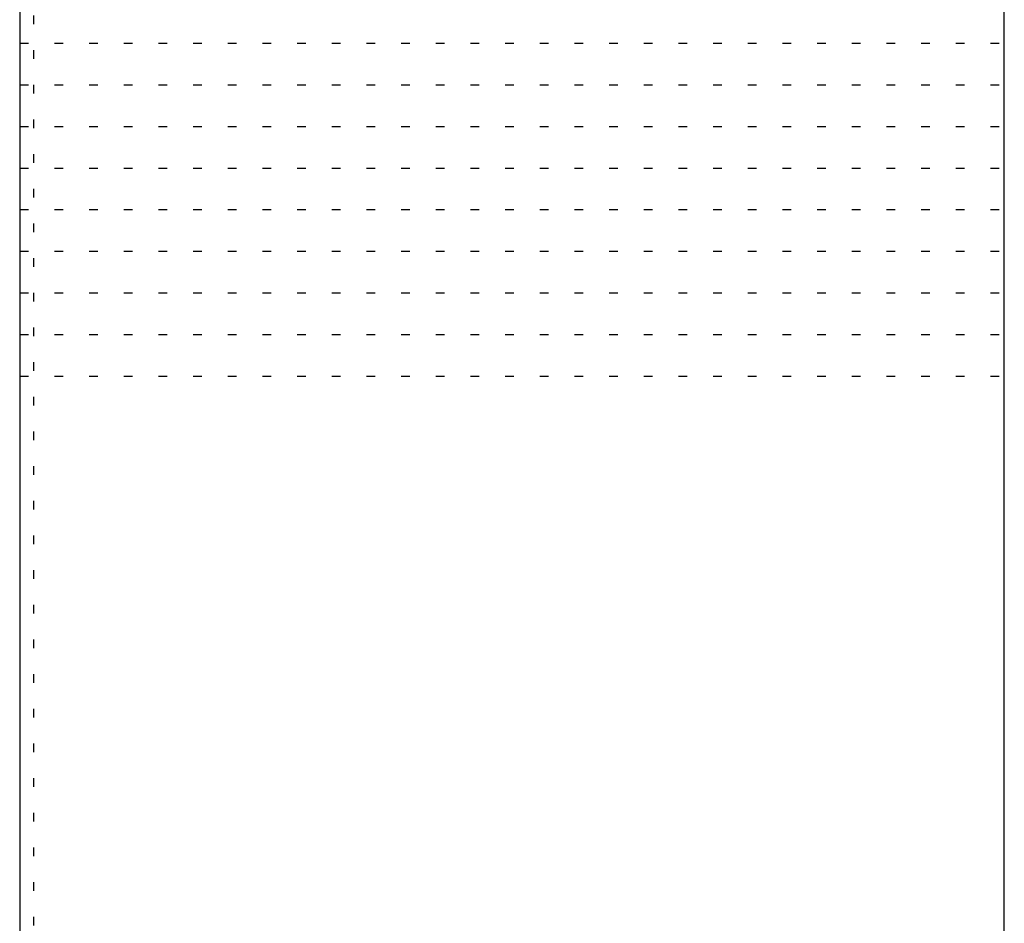
# Model space of a CAD drawing. Extents: x 8 to 419, y 12 to 293.
# Drawn here: x 337 to 408, y 162 to 228 of the extents above; entities that cross this region are included whole.
import ezdxf

# ---------------------------------------------------------------- set-up
doc = ezdxf.new("R2010")
doc.units = 0
doc.header["$MEASUREMENT"] = 0
doc.linetypes.add('DOT', pattern=[2.5, 0.625, -1.875])
doc.layers.add('_0-f_', color=7, linetype='CONTINUOUS')
doc.layers.add('ADD_LINE', color=7, linetype='CONTINUOUS')

msp = doc.modelspace()

# ---------------------------------------------------------------- linework, layer by layer
at = {"layer": '_0-f_', "color": 7, "linetype": 'Continuous'}
for p, q in [((336.9, 292.891), (336.9, 15.891)), ((407.9, 15.891), (407.9, 292.891))]:
    msp.add_line(p, q, dxfattribs=at)
at = {"layer": 'ADD_LINE', "color": 9, "linetype": 'DOT'}
for p, q in [((337.9, 292.891), (337.9, 15.891)), ((336.9, 225.891), (407.9, 225.891)), ((336.9, 222.891), (407.9, 222.891)), ((336.9, 219.891), (407.9, 219.891)), ((336.9, 216.891), (407.9, 216.891)), ((336.9, 213.891), (407.9, 213.891)), ((336.9, 210.891), (407.9, 210.891)), ((336.9, 207.891), (407.9, 207.891)), ((336.9, 204.891), (407.9, 204.891)), ((336.9, 201.891), (407.9, 201.891))]:
    msp.add_line(p, q, dxfattribs=at)

doc.saveas('drawing.dxf')
